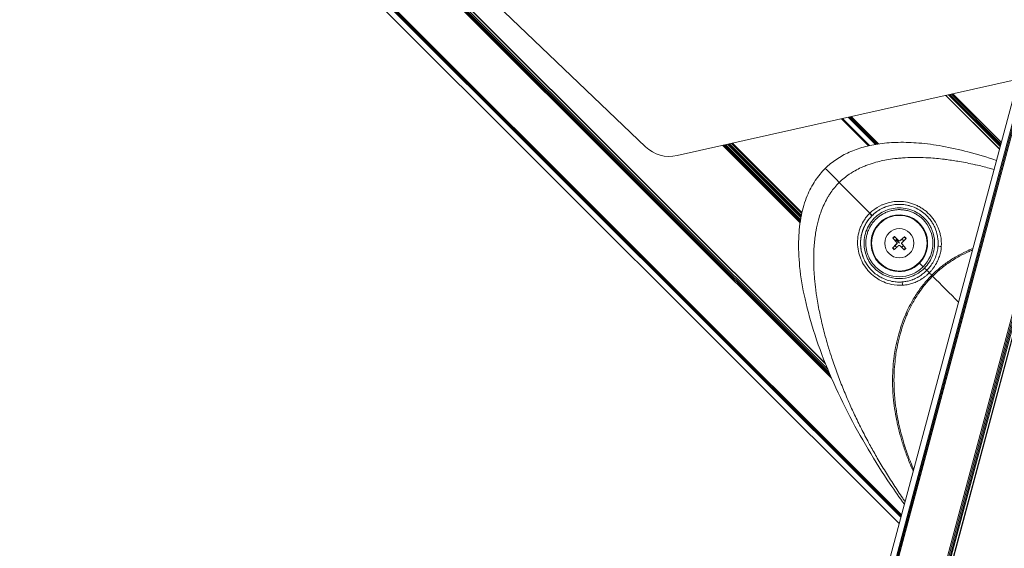
# Model space of a CAD drawing. Units: millimetres. Extents: x 4379 to 10891, y -214 to 5817.
# Drawn here: x 5011 to 5294, y 5147 to 5299 of the extents above; entities that cross this region are included whole.
import ezdxf

# ---------------------------------------------------------------- set-up
doc = ezdxf.new("R2010")
doc.units = ezdxf.units.MM
doc.styles.get("Standard").update_dxf_attribs({"font": 'arial.ttf'})
doc.dimstyles.new('ISO-25', dxfattribs={"dimtxt": 2.5, "dimasz": 2.5, "dimexe": 1.25, "dimexo": 0.625, "dimtad": 1, "dimtxsty": 'Standard', "dimcen": 2.5, "dimadec": 0, "dimazin": 0, "dimtfac": 1, "dimtmove": 0, "dimatfit": 3, "dimfxl": 1, "dimarcsym": 0})

# ---------------------------------------------------------------- blocks, each defined once
blk = doc.blocks.new('*D5')
at = {"color": 0, "lineweight": -2, "transparency": 16777216}
for p, q in [((4671.07, 5562.11), (4671.07, 5613.36)), ((7235.69, 5562.11), (7235.69, 5613.36)), ((4751.07, 5612.11), (7155.69, 5612.11))]:
    blk.add_line(p, q, dxfattribs=at)
at = {"color": 0, "transparency": 16777216}
for points in [[(4751.07, 5625.44), (4751.07, 5598.77), (4671.07, 5612.11)], [(7155.69, 5625.44), (7155.69, 5598.77), (7235.69, 5612.11)]]:
    blk.add_solid(points, dxfattribs=at)
at = {"layer": 'Defpoints', "color": 0, "transparency": 16777216}
for p in [(7235.69, 5612.11), (7235.69, 3351.22), (4671.07, 3179.22)]:
    blk.add_point(p, dxfattribs=at)
at = {"color": 0, "lineweight": 13, "transparency": 16777216, "insert": (5953.38, 5718.69), "char_height": 150, "attachment_point": 5}
blk.add_mtext('255', dxfattribs=at)
blk = doc.blocks.new('*D6')
at = {"color": 0, "lineweight": -2, "transparency": 16777216}
for p, q in [((4633.83, 5542.73), (4582.58, 5542.73)), ((4583.83, 5462.73), (4583.83, 3259.22)), ((4633.83, 3179.22), (4582.58, 3179.22))]:
    blk.add_line(p, q, dxfattribs=at)
at = {"color": 0, "transparency": 16777216}
for points in [[(4570.5, 5462.73), (4597.17, 5462.73), (4583.83, 5542.73)], [(4570.5, 3259.22), (4597.17, 3259.22), (4583.83, 3179.22)]]:
    blk.add_solid(points, dxfattribs=at)
at = {"layer": 'Defpoints', "color": 0, "transparency": 16777216}
for p in [(5370.3, 5542.73), (4583.83, 3179.22), (4896.07, 3179.22)]:
    blk.add_point(p, dxfattribs=at)
at = {"color": 0, "lineweight": 13, "transparency": 16777216, "insert": (4477.2, 4360.98), "char_height": 150, "attachment_point": 5, "rotation": 90}
blk.add_mtext('235', dxfattribs=at)

msp = doc.modelspace()

# ---------------------------------------------------------------- linework, layer by layer
at = {"lineweight": 13, "extrusion": (2.22045e-16, 1, -2.22045e-16)}
for p, q in [((5343.164, 5449.811), (5071.146, 4434.623)), ((5344.744, 5449.387), (5072.726, 4434.2)), ((5345.041, 5449.308), (5073.023, 4434.121)), ((5345.362, 5449.222), (5073.344, 4434.035)), ((5345.372, 5449.219), (5073.353, 4434.032)), ((5358.485, 5445.706), (5086.466, 4430.518)), ((5358.83, 5445.613), (5086.811, 4430.426)), ((5359.162, 5445.524), (5087.143, 4430.337)), ((5359.503, 5445.433), (5087.485, 4430.245)), ((5360.125, 5445.266), (5088.107, 4430.079)), ((5360.2, 5445.246), (5088.181, 4430.059)), ((5244.453, 5196.055), (5105.274, 5334.895)), ((5244.071, 5196.941), (5105.527, 5335.148)), ((5243.714, 5197.783), (5105.77, 5335.391)), ((5243.357, 5198.639), (5106.019, 5335.641)), ((5242.733, 5200.17), (5106.474, 5336.097)), ((5242.66, 5200.352), (5106.528, 5336.152)), ((5263.955, 5154.198), (5094.073, 5323.666)), ((5264.443, 5156.021), (5095.228, 5324.824)), ((5264.535, 5156.363), (5095.445, 5325.041)), ((5264.635, 5156.734), (5095.68, 5325.277)), ((5264.638, 5156.745), (5095.687, 5325.284)), ((5190.873, 5262.608), (5148.018, 5303.489)), ((5298.212, 5282.046), (5199.956, 5260.084)), ((5293.354, 5263.915), (5279.394, 5277.84)), ((5292.823, 5261.936), (5277.34, 5277.381)), ((5292.846, 5262.022), (5277.43, 5277.401)), ((5293.039, 5262.739), (5278.174, 5277.568)), ((5293.144, 5263.133), (5278.583, 5277.659)), ((5293.247, 5263.517), (5278.981, 5277.748)), ((5255.121, 5262.908), (5247.336, 5270.675)), ((5255.341, 5262.958), (5247.557, 5270.724)), ((5255.39, 5262.969), (5247.606, 5270.735)), ((5257.105, 5263.306), (5249.282, 5271.109)), ((5257.476, 5263.368), (5249.636, 5271.189)), ((5257.63, 5263.392), (5249.781, 5271.221)), ((5258.012, 5263.451), (5250.142, 5271.302)), ((5235.946, 5243.687), (5215.93, 5263.655)), ((5235.411, 5240.795), (5213.124, 5263.028)), ((5235.469, 5241.178), (5213.485, 5263.108)), ((5235.493, 5241.331), (5213.63, 5263.141)), ((5235.554, 5241.703), (5213.984, 5263.22)), ((5235.657, 5242.283), (5214.543, 5263.345)), ((5235.724, 5242.636), (5214.887, 5263.422)), ((5235.767, 5242.854), (5215.102, 5263.469)), ((5235.886, 5243.418), (5215.66, 5263.594)), ((5235.897, 5243.467), (5215.709, 5263.605)), ((5259.365, 5258.675), (5259.365, 5258.675)), ((5259.589, 5258.721), (5259.589, 5258.721)), ((5259.639, 5258.731), (5259.639, 5258.731)), ((5261.76, 5259.095), (5261.76, 5259.095)), ((5261.916, 5259.117), (5261.916, 5259.117)), ((5262.304, 5259.169), (5262.304, 5259.169)), ((5255.497, 5243.529), (5246.676, 5252.365)), ((5262.133, 5236.373), (5263.224, 5235.123)), ((5262.607, 5236.822), (5263.796, 5235.665)), ((5263.992, 5234.884), (5263.053, 5235.876)), ((5263.796, 5235.665), (5263.769, 5235.638)), ((5265.481, 5236.743), (5264.231, 5235.653)), ((5264.231, 5235.653), (5264.256, 5235.624)), ((5265.93, 5236.269), (5264.773, 5235.081)), ((5262.055, 5233.499), (5263.212, 5234.688)), ((5263.212, 5234.688), (5263.239, 5234.661)), ((5263.754, 5234.115), (5263.729, 5234.144)), ((5264.189, 5234.104), (5264.215, 5234.131)), ((5265.377, 5232.947), (5264.189, 5234.104)), ((5264.761, 5234.645), (5264.732, 5234.62)), ((5264.773, 5235.081), (5264.746, 5235.107)), ((5265.852, 5233.396), (5264.761, 5234.645)), ((5284.847, 5233.255), (5284.847, 5233.255)), ((5285.037, 5233.335), (5285.037, 5233.335)), ((5285.079, 5233.352), (5285.079, 5233.352)), ((5262.686, 5226.992), (5262.66, 5226.835)), ((5270.83, 5228.063), (5269.769, 5229.122)), ((5270.869, 5228.024), (5270.83, 5228.063)), ((5271.913, 5227.085), (5271.241, 5227.747)), ((5271.912, 5227.086), (5271.908, 5227.083)), ((5272.616, 5226.382), (5272.62, 5226.386)), ((5273.321, 5225.675), (5272.616, 5226.382)), ((5273.322, 5225.676), (5273.321, 5225.675)), ((5273.588, 5225.407), (5273.589, 5225.407)), ((5265.168, 5212.843), (5265.168, 5212.843)), ((5265.286, 5213.146), (5265.286, 5213.146)), ((5265.36, 5213.334), (5265.36, 5213.334)), ((5265.574, 5213.862), (5265.574, 5213.862)), ((5264.865, 5212.03), (5264.865, 5212.03)), ((5264.981, 5212.347), (5264.981, 5212.347))]:
    msp.add_line(p, q, dxfattribs=at)
at = {"lineweight": 13}
msp.add_circle((5263.992, 5234.884), 8, dxfattribs=at)
at = {"lineweight": 13, "extrusion": (-4.93038e-32, -2.22045e-16, -1)}
msp.add_circle((-5263.992, 5234.884), 4.2, dxfattribs=at)
for centre, radius, start, end in [((-5197.775, 5269.843), 10, 257.40025, 313.65025), ((-5263.992, 5234.884), 8.159, 279.40155, 224.9301), ((-5263.992, 5234.884), 2.264, 38.17194, 54.94929), ((-5263.992, 5234.884), 1.366, 32.31645, 46.56062), ((-5263.992, 5234.884), 1.366, 46.56062, 60.80478), ((-5263.992, 5234.884), 1.366, 122.31645, 150.80478), ((-5263.992, 5234.884), 2.264, 128.17194, 144.94929), ((-5263.992, 5234.884), 2.264, 308.17194, 324.94929), ((-5263.992, 5234.884), 1.366, 302.31645, 330.80478), ((-5263.992, 5234.884), 1.366, 212.31645, 240.80478), ((-5263.992, 5234.884), 2.264, 218.17194, 234.94929), ((-5263.992, 5234.884), 8.159, 224.9301, 279.40155)]:
    msp.add_arc(centre, radius, start, end, dxfattribs=at)
at = {"lineweight": 13}
for centre, radius, start, end in [((5263.992, 5234.884), 9.658, 315.06983, 45.0699), ((5263.992, 5234.884), 8, 260.59845, 45.07125), ((5263.992, 5234.884), 2.382, 125.55707, 141.32169), ((5264.02, 5235.895), 0.321, 225.77118, 311.10759), ((5263.992, 5234.884), 2.382, 35.55707, 51.32169), ((5263.992, 5234.884), 2.382, 215.55707, 231.32169), ((5262.982, 5234.912), 0.321, 315.77118, 41.10759), ((5263.965, 5233.873), 0.321, 45.77118, 131.10759), ((5265.003, 5234.857), 0.321, 135.77118, 221.10759), ((5263.992, 5234.884), 2.382, 305.55707, 321.32169), ((5263.992, 5234.884), 9.658, 225.06972, 315.07001), ((5263.992, 5234.884), 8, 225.0699, 260.59845)]:
    msp.add_arc(centre, radius, start, end, dxfattribs=at)
for centre, major_axis, ratio, start_param, end_param in [((5246.885, 5252.134), (-4.213, 4.272), 0.0022145, -1.518904, 0.0000005), ((5259.476, 5239.336), (5.786, 5.875), 0.7006381, 1.547125, 1.5568764), ((5255.404, 5243.509), (0.706, -0.709), 0.0007893, -1.518919, -0.0205118), ((5255.462, 5243.567), (0.701, -0.713), 0.0018719, -1.5189019, -0.0197914), ((5276.137, 5234.065), (-0.998, 0.067), 0.1322948, -0.0006127, 1.5282079), ((5272.58, 5226.42), (-0.712, 0.702), 0.0020225, 0.3398042, 1.6226608), ((5272.585, 5226.424), (-0.712, 0.702), 0.0021391, 0.3398105, 1.6226593), ((5273.392, 5225.599), (-1.411, 1.417), 0.0015311, -1.7086379, -1.5189161), ((5278.801, 5220.178), (-37.963, 38.025), 0.0001059, -1.6296112, -1.4329525)]:
    msp.add_ellipse(centre, major_axis=major_axis, ratio=ratio, start_param=start_param, end_param=end_param, dxfattribs=at)
at = {"lineweight": 13, "extrusion": (-4.93038e-32, -2.22045e-16, -1)}
for centre, major_axis, ratio, start_param, end_param in [((5273.393, 5225.6), (1.411, -1.417), 0.0015383, -1.6226766, -1.4329548), ((5264.78, 5222.738), (-0.065, 0.998), 0.1321488, 0.0357896, 1.527703)]:
    msp.add_ellipse(centre, major_axis=major_axis, ratio=ratio, start_param=start_param, end_param=end_param, dxfattribs=at)
at = {"lineweight": 13}
for points, knots in [([(5242.672, 5256.406), (5243.646, 5257.366), (5244.716, 5258.238), (5247.019, 5259.798), (5248.266, 5260.483), (5250.896, 5261.666), (5252.291, 5262.158), (5255.245, 5262.976), (5256.816, 5263.288), (5260.146, 5263.746), (5261.915, 5263.871), (5265.664, 5263.944), (5267.65, 5263.867), (5271.865, 5263.514), (5274.096, 5263.211), (5278.815, 5262.378), (5281.301, 5261.822), (5286.524, 5260.456), (5289.257, 5259.622), (5291.957, 5258.702)], [0, 0, 0, 0, 4.1053534, 4.1053534, 8.3493535, 8.3493535, 12.7795356, 12.7795356, 17.5998534, 17.5998534, 22.9679707, 22.9679707, 29.0188767, 29.0188767, 35.9076677, 35.9076677, 43.7377136, 43.7377136, 52.5423353, 52.5423353, 52.5423353, 52.5423353]), ([(5246.676, 5252.365), (5247.566, 5253.243), (5248.542, 5254.039), (5249.802, 5254.892), (5250.028, 5255.038), (5250.579, 5255.382), (5250.904, 5255.574), (5251.808, 5256.076), (5252.39, 5256.368), (5253.44, 5256.845), (5253.903, 5257.039), (5255.147, 5257.521), (5255.934, 5257.785), (5257.411, 5258.219), (5258.1, 5258.395), (5259.445, 5258.698), (5260.099, 5258.826), (5261.617, 5259.084), (5262.482, 5259.201), (5263.869, 5259.347), (5264.392, 5259.394), (5265.92, 5259.504), (5266.924, 5259.545), (5268.336, 5259.564), (5268.746, 5259.565), (5270.268, 5259.554), (5271.373, 5259.514), (5273.977, 5259.356), (5275.469, 5259.215), (5277.171, 5259.007), (5277.39, 5258.979), (5278.864, 5258.787), (5280.111, 5258.594), (5282.798, 5258.122), (5284.236, 5257.834), (5285.765, 5257.495), (5285.865, 5257.473), (5287.283, 5257.154), (5288.594, 5256.833), (5290.353, 5256.368), (5290.809, 5256.245), (5291.265, 5256.119)], [-13.396821, -13.396821, -13.396821, -13.396821, -13.0615021, -13.0615021, -12.9892403, -12.9892403, -12.8873633, -12.8873633, -12.7093585, -12.7093585, -12.5714282, -12.5714282, -12.3424501, -12.3424501, -12.1440518, -12.1440518, -11.9555497, -11.9555497, -11.7063939, -11.7063939, -11.5556979, -11.5556979, -11.26562, -11.26562, -11.1462904, -11.1462904, -10.8230579, -10.8230579, -10.3788209, -10.3788209, -10.313106, -10.313106, -9.9363207, -9.9363207, -9.4966712, -9.4966712, -9.4659305, -9.4659305, -9.0597463, -9.0597463, -8.917072, -8.917072, -8.917072, -8.917072]), ([(5265.446, 5159.761), (5264.047, 5161.686), (5262.683, 5163.631), (5259.13, 5168.883), (5257.003, 5172.226), (5252.889, 5179.136), (5250.908, 5182.71), (5247.19, 5189.982), (5245.449, 5193.685), (5242.326, 5201.06), (5240.928, 5204.732), (5238.581, 5211.872), (5237.601, 5215.336), (5236.136, 5221.917), (5235.601, 5225.032), (5235.011, 5230.841), (5234.893, 5233.537), (5235.088, 5238.487), (5235.334, 5240.754), (5236.18, 5244.859), (5236.724, 5246.722), (5238.087, 5250.041), (5238.864, 5251.529), (5240.628, 5254.167), (5241.597, 5255.345), (5242.672, 5256.406)], [35.9317289, 35.9317289, 35.9317289, 35.9317289, 43.1782112, 43.1782112, 55.3263992, 55.3263992, 67.9117179, 67.9117179, 80.532472, 80.532472, 92.6515835, 92.6515835, 103.7262531, 103.7262531, 113.3996837, 113.3996837, 121.5987899, 121.5987899, 128.4673487, 128.4673487, 134.2704708, 134.2704708, 139.2648557, 139.2648557, 143.7949926, 143.7949926, 143.7949926, 143.7949926]), ([(5265.65, 5160.525), (5265.417, 5160.859), (5265.185, 5161.194), (5264.089, 5162.788), (5263.24, 5164.055), (5261.578, 5166.606), (5260.765, 5167.89), (5259.174, 5170.473), (5258.396, 5171.773), (5257.554, 5173.224), (5257.472, 5173.366), (5256.72, 5174.671), (5256.064, 5175.841), (5254.703, 5178.338), (5254.002, 5179.667), (5252.638, 5182.344), (5251.973, 5183.693), (5250.749, 5186.272), (5250.184, 5187.502), (5249.576, 5188.875), (5249.516, 5189.012), (5248.851, 5190.523), (5248.267, 5191.908), (5247.137, 5194.702), (5246.592, 5196.112), (5245.543, 5198.959), (5245.04, 5200.396), (5244.242, 5202.81), (5243.933, 5203.781), (5243.486, 5205.246), (5243.34, 5205.736), (5242.764, 5207.71), (5242.359, 5209.203), (5241.793, 5211.478), (5241.609, 5212.253), (5241.265, 5213.776), (5241.105, 5214.524), (5240.641, 5216.817), (5240.364, 5218.376), (5240.057, 5220.444), (5239.988, 5220.943), (5239.781, 5222.527), (5239.662, 5223.617), (5239.427, 5226.312), (5239.342, 5227.926), (5239.322, 5229.68), (5239.321, 5229.809), (5239.313, 5231.436), (5239.362, 5232.94), (5239.588, 5235.73), (5239.745, 5237.009), (5240.028, 5238.642), (5240.095, 5238.998), (5240.368, 5240.343), (5240.61, 5241.329), (5241.082, 5242.912), (5241.282, 5243.515), (5241.745, 5244.766), (5242.012, 5245.413), (5242.582, 5246.643), (5242.881, 5247.229), (5243.346, 5248.049), (5243.491, 5248.294), (5243.829, 5248.841), (5244.024, 5249.141), (5244.585, 5249.955), (5244.967, 5250.46), (5245.777, 5251.432), (5246.206, 5251.899), (5246.662, 5252.351), (5246.669, 5252.358), (5246.676, 5252.365)], [-9.8441874, -9.8441874, -9.8441874, -9.8441874, -9.721011, -9.721011, -9.2594655, -9.2594655, -8.7978605, -8.7978605, -8.3364614, -8.3364614, -8.2862219, -8.2862219, -7.8766067, -7.8766067, -7.4181279, -7.4181279, -6.9592993, -6.9592993, -6.5465437, -6.5465437, -6.50104, -6.50104, -6.0427684, -6.0427684, -5.581934, -5.581934, -5.1181371, -5.1181371, -4.8080689, -4.8080689, -4.652657, -4.652657, -4.1834081, -4.1834081, -3.9425109, -3.9425109, -3.7127408, -3.7127408, -3.2401574, -3.2401574, -3.0904395, -3.0904395, -2.7655279, -2.7655279, -2.2901981, -2.2901981, -2.2522485, -2.2522485, -1.815115, -1.815115, -1.4487457, -1.4487457, -1.3466259, -1.3466259, -1.0620132, -1.0620132, -0.8856594, -0.8856594, -0.6939998, -0.6939998, -0.5150938, -0.5150938, -0.4378263, -0.4378263, -0.3415489, -0.3415489, -0.1721362, -0.1721362, -0.0025604, -0.0025604, 0, 0, 0, 0]), ([(5276.086, 5233.936), (5276.148, 5234.985), (5276.072, 5236.046), (5275.779, 5237.474), (5275.679, 5237.863), (5275.446, 5238.612), (5275.315, 5238.972), (5274.867, 5240.05), (5274.494, 5240.749), (5273.834, 5241.74), (5273.598, 5242.059), (5273.097, 5242.675), (5272.831, 5242.971), (5272.273, 5243.536), (5271.98, 5243.805), (5271.368, 5244.316), (5271.049, 5244.556), (5270.389, 5245.005), (5270.048, 5245.214), (5269.667, 5245.423), (5269.636, 5245.44), (5269.283, 5245.63), (5268.956, 5245.787), (5267.893, 5246.241), (5267.131, 5246.486), (5265.569, 5246.818), (5264.773, 5246.905), (5263.794, 5246.918), (5263.604, 5246.916), (5262.814, 5246.889), (5262.213, 5246.825), (5260.842, 5246.568), (5260.078, 5246.344), (5259.216, 5245.997), (5259.083, 5245.94), (5258.009, 5245.461), (5257.115, 5244.911), (5256.03, 5244.028), (5255.757, 5243.784), (5255.497, 5243.529)], [-2.9321852, -2.9321852, -2.9321852, -2.9321852, -2.610888, -2.610888, -2.4895676, -2.4895676, -2.3738006, -2.3738006, -2.1363938, -2.1363938, -2.0180476, -2.0180476, -1.8992692, -1.8992692, -1.7800324, -1.7800324, -1.6614647, -1.6614647, -1.5428823, -1.5428823, -1.5321112, -1.5321112, -1.4236698, -1.4236698, -1.1852386, -1.1852386, -0.9466186, -0.9466186, -0.888944, -0.888944, -0.707461, -0.707461, -0.4685273, -0.4685273, -0.4242874, -0.4242874, -0.1110969, -0.1110969, 0, 0, 0, 0]), ([(5275.136, 5234.132), (5275.154, 5234.394), (5275.163, 5234.656), (5275.162, 5234.918), (5275.161, 5235.164), (5275.152, 5235.409), (5275.136, 5235.654), (5275.123, 5235.835), (5275.106, 5236.015), (5275.085, 5236.195), (5275.052, 5236.476), (5275.008, 5236.756), (5274.953, 5237.034), (5274.808, 5237.771), (5274.589, 5238.493), (5274.301, 5239.185), (5274.217, 5239.388), (5274.126, 5239.589), (5274.03, 5239.786), (5273.971, 5239.907), (5273.909, 5240.028), (5273.846, 5240.147), (5273.811, 5240.211), (5273.776, 5240.276), (5273.74, 5240.34), (5273.676, 5240.454), (5273.61, 5240.567), (5273.543, 5240.679), (5273.502, 5240.746), (5273.46, 5240.813), (5273.418, 5240.879), (5273.368, 5240.958), (5273.317, 5241.036), (5273.266, 5241.113), (5273.134, 5241.309), (5272.997, 5241.5), (5272.854, 5241.687), (5272.419, 5242.254), (5271.932, 5242.777), (5271.396, 5243.251), (5270.928, 5243.666), (5270.422, 5244.042), (5269.889, 5244.373), (5269.18, 5244.814), (5268.423, 5245.174), (5267.634, 5245.446), (5267.37, 5245.537), (5267.103, 5245.618), (5266.832, 5245.689), (5266.606, 5245.748), (5266.378, 5245.801), (5266.148, 5245.846), (5265.866, 5245.901), (5265.583, 5245.946), (5265.298, 5245.979), (5265.263, 5245.983), (5265.227, 5245.987), (5265.192, 5245.991), (5264.823, 5246.031), (5264.453, 5246.052), (5264.082, 5246.055), (5264.044, 5246.055), (5264.006, 5246.055), (5263.967, 5246.055), (5263.543, 5246.054), (5263.119, 5246.029), (5262.698, 5245.98), (5262.419, 5245.947), (5262.141, 5245.904), (5261.866, 5245.851), (5261.84, 5245.846), (5261.814, 5245.841), (5261.788, 5245.835), (5261.523, 5245.782), (5261.26, 5245.719), (5261, 5245.647), (5260.756, 5245.579), (5260.514, 5245.503), (5260.276, 5245.419), (5260.08, 5245.349), (5259.885, 5245.275), (5259.693, 5245.195), (5259.373, 5245.061), (5259.058, 5244.912), (5258.751, 5244.749), (5258.505, 5244.619), (5258.264, 5244.479), (5258.028, 5244.33), (5257.851, 5244.218), (5257.676, 5244.101), (5257.506, 5243.979), (5256.994, 5243.614), (5256.513, 5243.206), (5256.074, 5242.765)], [-2.4544778, -2.4544778, -2.4544778, -2.4544778, -2.383281, -2.383281, -2.383281, -2.3165513, -2.3165513, -2.3165513, -2.2673746, -2.2673746, -2.2673746, -2.1905857, -2.1905857, -2.1905857, -1.9870962, -1.9870962, -1.9870962, -1.9272684, -1.9272684, -1.9272684, -1.8905016, -1.8905016, -1.8905016, -1.8705841, -1.8705841, -1.8705841, -1.8351872, -1.8351872, -1.8351872, -1.8138997, -1.8138997, -1.8138997, -1.7887307, -1.7887307, -1.7887307, -1.7247157, -1.7247157, -1.7247157, -1.5304779, -1.5304779, -1.5304779, -1.3604248, -1.3604248, -1.3604248, -1.1336873, -1.1336873, -1.1336873, -1.0578819, -1.0578819, -1.0578819, -0.9944069, -0.9944069, -0.9944069, -0.916586, -0.916586, -0.916586, -0.9069498, -0.9069498, -0.9069498, -0.8061798, -0.8061798, -0.8061798, -0.7957724, -0.7957724, -0.7957724, -0.6802124, -0.6802124, -0.6802124, -0.6035568, -0.6035568, -0.6035568, -0.5963328, -0.5963328, -0.5963328, -0.5225633, -0.5225633, -0.5225633, -0.4534749, -0.4534749, -0.4534749, -0.396803, -0.396803, -0.396803, -0.3023229, -0.3023229, -0.3023229, -0.2267375, -0.2267375, -0.2267375, -0.1699787, -0.1699787, -0.1699787, 0, 0, 0, 0]), ([(5256.43, 5243.107), (5256.59, 5243.255), (5256.755, 5243.398), (5257.672, 5244.146), (5258.504, 5244.662), (5259.502, 5245.114), (5259.626, 5245.168), (5260.427, 5245.497), (5261.136, 5245.711), (5262.405, 5245.958), (5262.962, 5246.023), (5263.694, 5246.053), (5263.87, 5246.057), (5264.778, 5246.052), (5265.514, 5245.978), (5266.69, 5245.737), (5267.141, 5245.614), (5267.581, 5245.464)], [0.039989, 0.039989, 0.039989, 0.039989, 0.1110969, 0.1110969, 0.4242874, 0.4242874, 0.4685273, 0.4685273, 0.707461, 0.707461, 0.888944, 0.888944, 0.9466186, 0.9466186, 1.1852386, 1.1852386, 1.3365776, 1.3365776, 1.3365776, 1.3365776]), ([(5256.783, 5242.06), (5257.316, 5242.596), (5258.519, 5243.559), (5260.582, 5244.556), (5262.803, 5245.071), (5265.092, 5245.083), (5267.339, 5244.581), (5269.232, 5243.68), (5271.075, 5242.308), (5272.186, 5241.003), (5272.872, 5239.853), (5273.575, 5238.512), (5274.176, 5236.467), (5274.189, 5233.796), (5273.526, 5230.798), (5272.301, 5228.824), (5271.241, 5227.747)], [0, 0, 0, 0, 0.2267375, 0.4534749, 0.6802124, 0.9069498, 1.1336873, 1.3604248, 1.5304779, 1.8138997, 1.8705841, 1.9272684, 2.2673746, 2.4941121, 2.7208495, 3.1743245, 3.1743245, 3.1743245, 3.1743245]), ([(5270.814, 5241.722), (5270.694, 5241.842), (5270.569, 5241.96), (5270.439, 5242.076), (5270.311, 5242.191), (5270.178, 5242.304), (5270.04, 5242.415), (5269.904, 5242.524), (5269.763, 5242.631), (5269.618, 5242.736), (5269.471, 5242.84), (5269.321, 5242.942), (5269.167, 5243.04), (5269.015, 5243.136), (5268.859, 5243.229), (5268.7, 5243.318), (5268.537, 5243.409), (5268.37, 5243.496), (5268.199, 5243.578), (5268.029, 5243.661), (5267.855, 5243.739), (5267.678, 5243.812), (5267.507, 5243.882), (5267.333, 5243.948), (5267.157, 5244.01), (5266.981, 5244.071), (5266.802, 5244.127), (5266.622, 5244.178), (5266.441, 5244.229), (5266.259, 5244.275), (5266.074, 5244.316), (5265.891, 5244.356), (5265.705, 5244.391), (5265.518, 5244.421), (5265.331, 5244.451), (5265.144, 5244.476), (5264.955, 5244.495), (5264.766, 5244.513), (5264.577, 5244.527), (5264.387, 5244.535), (5264.252, 5244.54), (5264.116, 5244.543), (5263.981, 5244.543), (5263.791, 5244.542), (5263.601, 5244.536), (5263.411, 5244.525), (5263.222, 5244.514), (5263.033, 5244.497), (5262.845, 5244.474), (5262.657, 5244.452), (5262.47, 5244.424), (5262.284, 5244.39), (5262.098, 5244.357), (5261.913, 5244.318), (5261.73, 5244.274), (5261.547, 5244.23), (5261.366, 5244.18), (5261.187, 5244.126), (5261.008, 5244.072), (5260.83, 5244.012), (5260.656, 5243.948), (5260.531, 5243.902), (5260.408, 5243.853), (5260.286, 5243.803), (5260.114, 5243.731), (5259.945, 5243.655), (5259.78, 5243.575), (5259.614, 5243.495), (5259.452, 5243.41), (5259.293, 5243.322), (5259.133, 5243.233), (5258.977, 5243.14), (5258.825, 5243.044), (5258.755, 5242.999), (5258.686, 5242.954), (5258.617, 5242.908), (5258.467, 5242.808), (5258.321, 5242.704), (5258.18, 5242.597), (5258.038, 5242.49), (5257.9, 5242.38), (5257.767, 5242.268), (5257.632, 5242.154), (5257.502, 5242.039), (5257.377, 5241.921), (5257.301, 5241.85), (5257.227, 5241.778), (5257.155, 5241.705)], [-30.3416834, -30.3416834, -30.3416834, -30.3416834, -29.776296, -29.776296, -29.776296, -29.2145177, -29.2145177, -29.2145177, -28.6558767, -28.6558767, -28.6558767, -28.0941159, -28.0941159, -28.0941159, -27.5413937, -27.5413937, -27.5413937, -26.9751135, -26.9751135, -26.9751135, -26.4088334, -26.4088334, -26.4088334, -25.8625007, -25.8625007, -25.8625007, -25.3172186, -25.3172186, -25.3172186, -24.7727907, -24.7727907, -24.7727907, -24.2291836, -24.2291836, -24.2291836, -23.6860077, -23.6860077, -23.6860077, -23.143107, -23.143107, -23.143107, -22.7560103, -22.7560103, -22.7560103, -22.2134069, -22.2134069, -22.2134069, -21.6706945, -21.6706945, -21.6706945, -21.1277166, -21.1277166, -21.1277166, -20.5838714, -20.5838714, -20.5838714, -20.0395025, -20.0395025, -20.0395025, -19.4938502, -19.4938502, -19.4938502, -19.1032945, -19.1032945, -19.1032945, -18.5541683, -18.5541683, -18.5541683, -18.003809, -18.003809, -18.003809, -17.4510762, -17.4510762, -17.4510762, -17.1953724, -17.1953724, -17.1953724, -16.6376203, -16.6376203, -16.6376203, -16.0773487, -16.0773487, -16.0773487, -15.5123836, -15.5123836, -15.5123836, -15.1708417, -15.1708417, -15.1708417, -15.1708417]), ([(5255.44, 5243.472), (5255.163, 5243.196), (5254.899, 5242.906), (5254.402, 5242.3), (5254.168, 5241.985), (5253.567, 5241.084), (5253.236, 5240.477), (5252.922, 5239.759), (5252.886, 5239.674), (5252.554, 5238.863), (5252.327, 5238.106), (5252.029, 5236.574), (5251.956, 5235.787), (5251.96, 5234.996), (5251.96, 5234.994), (5251.964, 5234.199), (5252.044, 5233.409), (5252.358, 5231.863), (5252.594, 5231.098), (5253.208, 5229.624), (5253.586, 5228.919), (5254.158, 5228.063), (5254.293, 5227.872), (5254.533, 5227.553), (5254.635, 5227.423), (5254.992, 5226.986), (5255.26, 5226.689), (5256.108, 5225.836), (5256.723, 5225.325), (5257.893, 5224.533), (5258.432, 5224.224), (5259.153, 5223.881), (5259.316, 5223.807), (5260.221, 5223.424), (5260.984, 5223.185), (5262.795, 5222.809), (5263.861, 5222.729), (5264.909, 5222.789)], [-2.9433416, -2.9433416, -2.9433416, -2.9433416, -2.8241135, -2.8241135, -2.7052644, -2.7052644, -2.4950597, -2.4950597, -2.4670576, -2.4670576, -2.2290816, -2.2290816, -1.9922578, -1.9922578, -1.9914757, -1.9914757, -1.753535, -1.753535, -1.5160521, -1.5160521, -1.2777825, -1.2777825, -1.2079809, -1.2079809, -1.1588069, -1.1588069, -1.0400348, -1.0400348, -0.8010389, -0.8010389, -0.6155924, -0.6155924, -0.5618219, -0.5618219, -0.3205578, -0.3205578, 0, 0, 0, 0]), ([(5256.074, 5242.765), (5255.487, 5242.175), (5254.432, 5240.845), (5252.984, 5237.808), (5252.561, 5234), (5253.456, 5230.922), (5254.227, 5229.444), (5255.3, 5227.636), (5256.972, 5225.982), (5259.923, 5224.367), (5261.961, 5223.795), (5263.857, 5223.697), (5264.495, 5223.72), (5264.715, 5223.735)], [-3.1833222, -3.1833222, -3.1833222, -3.1833222, -2.9559421, -2.7285619, -2.2738016, -1.9327314, -1.8758863, -1.8190413, -1.364281, -1.2505909, -0.9095206, -0.7958306, -0.7360739, -0.7360739, -0.7360739, -0.7360739]), ([(5253.54, 5230.94), (5253.504, 5231.035), (5253.469, 5231.131), (5253.436, 5231.227), (5253.304, 5231.607), (5253.192, 5231.994), (5253.102, 5232.383), (5253.074, 5232.503), (5253.049, 5232.624), (5253.025, 5232.744), (5252.964, 5233.06), (5252.916, 5233.379), (5252.882, 5233.7), (5252.84, 5234.105), (5252.819, 5234.513), (5252.821, 5234.922), (5252.821, 5235.136), (5252.828, 5235.351), (5252.841, 5235.565), (5252.854, 5235.774), (5252.872, 5235.983), (5252.896, 5236.191), (5252.92, 5236.395), (5252.95, 5236.599), (5252.985, 5236.8), (5253.002, 5236.899), (5253.02, 5236.998), (5253.04, 5237.096), (5253.084, 5237.313), (5253.135, 5237.529), (5253.192, 5237.744), (5253.31, 5238.186), (5253.455, 5238.623), (5253.626, 5239.048), (5253.644, 5239.094), (5253.663, 5239.139), (5253.682, 5239.185), (5253.715, 5239.264), (5253.749, 5239.343), (5253.783, 5239.421), (5253.869, 5239.614), (5253.96, 5239.804), (5254.056, 5239.991), (5254.155, 5240.184), (5254.26, 5240.373), (5254.37, 5240.56), (5254.48, 5240.747), (5254.596, 5240.93), (5254.717, 5241.111), (5254.836, 5241.288), (5254.96, 5241.462), (5255.089, 5241.632), (5255.18, 5241.753), (5255.275, 5241.872), (5255.371, 5241.99), (5255.489, 5242.132), (5255.61, 5242.272), (5255.734, 5242.408)], [1.5500153, 1.5500153, 1.5500153, 1.5500153, 1.582913, 1.582913, 1.582913, 1.7133174, 1.7133174, 1.7133174, 1.7535437, 1.7535437, 1.7535437, 1.858894, 1.858894, 1.858894, 1.9914757, 1.9914757, 1.9914757, 2.0610607, 2.0610607, 2.0610607, 2.1291872, 2.1291872, 2.1291872, 2.1961882, 2.1961882, 2.1961882, 2.2290602, 2.2290602, 2.2290602, 2.3017464, 2.3017464, 2.3017464, 2.4511066, 2.4511066, 2.4511066, 2.4670576, 2.4670576, 2.4670576, 2.4950597, 2.4950597, 2.4950597, 2.5637724, 2.5637724, 2.5637724, 2.6345153, 2.6345153, 2.6345153, 2.7052581, 2.7052581, 2.7052581, 2.7746811, 2.7746811, 2.7746811, 2.8241135, 2.8241135, 2.8241135, 2.8842042, 2.8842042, 2.8842042, 2.8842042]), ([(5271.241, 5227.747), (5270.709, 5227.207), (5269.51, 5226.235), (5267.1, 5225.057), (5264.812, 5224.65), (5262.143, 5224.787), (5260.288, 5225.309), (5257.601, 5226.779), (5256.078, 5228.285), (5255.101, 5229.931), (5254.399, 5231.276), (5253.585, 5234.08), (5253.97, 5237.546), (5255.288, 5240.312), (5256.248, 5241.523), (5256.783, 5242.06)], [0, 0, 0, 0, 0.2273802, 0.4547603, 0.7958306, 0.9095206, 1.2505909, 1.364281, 1.8190413, 1.8758863, 1.9327314, 2.2738016, 2.7285619, 2.9559421, 3.1833222, 3.1833222, 3.1833222, 3.1833222]), ([(5257.155, 5241.705), (5257.036, 5241.586), (5256.918, 5241.461), (5256.688, 5241.205), (5256.575, 5241.073), (5256.356, 5240.8), (5256.25, 5240.66), (5256.081, 5240.425), (5256.018, 5240.333), (5255.856, 5240.09), (5255.759, 5239.936), (5255.574, 5239.621), (5255.485, 5239.461), (5255.317, 5239.132), (5255.237, 5238.965), (5255.128, 5238.72), (5255.096, 5238.645), (5254.994, 5238.398), (5254.928, 5238.224), (5254.806, 5237.872), (5254.75, 5237.693), (5254.647, 5237.332), (5254.601, 5237.15), (5254.52, 5236.781), (5254.485, 5236.596), (5254.425, 5236.222), (5254.401, 5236.034), (5254.363, 5235.656), (5254.35, 5235.466), (5254.336, 5235.142), (5254.334, 5235.007), (5254.334, 5234.682), (5254.34, 5234.492), (5254.363, 5234.114), (5254.38, 5233.925), (5254.425, 5233.548), (5254.453, 5233.361), (5254.52, 5232.989), (5254.559, 5232.804), (5254.647, 5232.438), (5254.696, 5232.257), (5254.805, 5231.898), (5254.865, 5231.721), (5254.975, 5231.422), (5255.023, 5231.299), (5255.145, 5231.005), (5255.221, 5230.836), (5255.382, 5230.504), (5255.467, 5230.341), (5255.645, 5230.022), (5255.738, 5229.866), (5255.933, 5229.557), (5256.036, 5229.405), (5256.247, 5229.111), (5256.354, 5228.97), (5256.578, 5228.692), (5256.693, 5228.556), (5256.929, 5228.294), (5257.049, 5228.168), (5257.171, 5228.046)], [-15.1708417, -15.1708417, -15.1708417, -15.1708417, -14.6084825, -14.6084825, -14.049282, -14.049282, -13.494098, -13.494098, -13.1463124, -13.1463124, -12.5892305, -12.5892305, -12.0338056, -12.0338056, -11.4803047, -11.4803047, -11.2383937, -11.2383937, -10.6918956, -10.6918956, -10.1463808, -10.1463808, -9.601652, -9.601652, -9.0576385, -9.0576385, -8.513997, -8.513997, -7.970538, -7.970538, -7.5856871, -7.5856871, -7.0430198, -7.0430198, -6.5001752, -6.5001752, -5.9569971, -5.9569971, -5.4128505, -5.4128505, -4.8681245, -4.8681245, -4.3220319, -4.3220319, -3.9328744, -3.9328744, -3.3826944, -3.3826944, -2.8308453, -2.8308453, -2.2770395, -2.2770395, -1.7077796, -1.7077796, -1.1476105, -1.1476105, -0.5738053, -0.5738053, 0, 0, 0, 0]), ([(5262.133, 5236.373), (5262.144, 5236.36), (5262.157, 5236.345), (5262.177, 5236.322), (5262.188, 5236.31), (5262.202, 5236.294), (5262.208, 5236.288), (5262.213, 5236.283)], [0.045199036, 0.045199036, 0.045199036, 0.045199036, 0.050191427, 0.050191427, 0.055138269, 0.055138269, 0.059107273, 0.059107273, 0.059107273, 0.059107273]), ([(5262.692, 5236.737), (5262.688, 5236.742), (5262.682, 5236.748), (5262.667, 5236.763), (5262.655, 5236.775), (5262.633, 5236.796), (5262.619, 5236.81), (5262.607, 5236.822)], [0.019718957, 0.019718957, 0.019718957, 0.019718957, 0.023687961, 0.023687961, 0.028634804, 0.028634804, 0.033627194, 0.033627194, 0.033627194, 0.033627194]), ([(5264.256, 5235.624), (5264.24, 5235.61), (5264.224, 5235.598), (5264.18, 5235.571), (5264.148, 5235.556), (5264.08, 5235.538), (5264.044, 5235.534), (5263.976, 5235.536), (5263.94, 5235.542), (5263.874, 5235.564), (5263.843, 5235.58), (5263.8, 5235.609), (5263.784, 5235.623), (5263.769, 5235.638)], [-0.070847161, -0.070847161, -0.070847161, -0.070847161, -0.064309088, -0.064309088, -0.054188263, -0.054188263, -0.044067438, -0.044067438, -0.033946613, -0.033946613, -0.023825788, -0.023825788, -0.017287716, -0.017287716, -0.017287716, -0.017287716]), ([(5265.481, 5236.743), (5265.468, 5236.733), (5265.453, 5236.72), (5265.431, 5236.699), (5265.418, 5236.688), (5265.403, 5236.674), (5265.396, 5236.668), (5265.391, 5236.664)], [0.045199036, 0.045199036, 0.045199036, 0.045199036, 0.050191427, 0.050191427, 0.055138269, 0.055138269, 0.059107273, 0.059107273, 0.059107273, 0.059107273]), ([(5265.845, 5236.184), (5265.85, 5236.189), (5265.856, 5236.195), (5265.871, 5236.21), (5265.883, 5236.221), (5265.905, 5236.243), (5265.918, 5236.257), (5265.93, 5236.269)], [0.019718957, 0.019718957, 0.019718957, 0.019718957, 0.023687961, 0.023687961, 0.028634804, 0.028634804, 0.033627194, 0.033627194, 0.033627194, 0.033627194]), ([(5262.139, 5233.584), (5262.135, 5233.58), (5262.128, 5233.573), (5262.113, 5233.559), (5262.102, 5233.547), (5262.08, 5233.525), (5262.066, 5233.511), (5262.055, 5233.499)], [0.019718957, 0.019718957, 0.019718957, 0.019718957, 0.023687961, 0.023687961, 0.028634804, 0.028634804, 0.033627194, 0.033627194, 0.033627194, 0.033627194]), ([(5262.504, 5233.025), (5262.516, 5233.036), (5262.531, 5233.049), (5262.554, 5233.069), (5262.566, 5233.08), (5262.582, 5233.094), (5262.589, 5233.1), (5262.593, 5233.105)], [0.045199036, 0.045199036, 0.045199036, 0.045199036, 0.050191427, 0.050191427, 0.055138269, 0.055138269, 0.059107273, 0.059107273, 0.059107273, 0.059107273]), ([(5263.252, 5235.148), (5263.266, 5235.132), (5263.279, 5235.115), (5263.306, 5235.071), (5263.32, 5235.04), (5263.339, 5234.972), (5263.343, 5234.936), (5263.341, 5234.868), (5263.335, 5234.832), (5263.313, 5234.766), (5263.296, 5234.735), (5263.267, 5234.692), (5263.254, 5234.676), (5263.239, 5234.661)], [-0.070847161, -0.070847161, -0.070847161, -0.070847161, -0.064309088, -0.064309088, -0.054188263, -0.054188263, -0.044067438, -0.044067438, -0.033946613, -0.033946613, -0.023825788, -0.023825788, -0.017287716, -0.017287716, -0.017287716, -0.017287716]), ([(5263.729, 5234.144), (5263.744, 5234.158), (5263.761, 5234.17), (5263.805, 5234.197), (5263.837, 5234.212), (5263.905, 5234.231), (5263.941, 5234.235), (5264.008, 5234.233), (5264.044, 5234.227), (5264.111, 5234.204), (5264.142, 5234.188), (5264.184, 5234.159), (5264.2, 5234.146), (5264.215, 5234.131)], [-0.070847161, -0.070847161, -0.070847161, -0.070847161, -0.064309088, -0.064309088, -0.054188263, -0.054188263, -0.044067438, -0.044067438, -0.033946613, -0.033946613, -0.023825788, -0.023825788, -0.017287716, -0.017287716, -0.017287716, -0.017287716]), ([(5264.732, 5234.62), (5264.719, 5234.636), (5264.706, 5234.653), (5264.679, 5234.697), (5264.665, 5234.729), (5264.646, 5234.797), (5264.642, 5234.833), (5264.644, 5234.9), (5264.65, 5234.936), (5264.672, 5235.003), (5264.688, 5235.034), (5264.718, 5235.076), (5264.731, 5235.092), (5264.746, 5235.107)], [-0.070847161, -0.070847161, -0.070847161, -0.070847161, -0.064309088, -0.064309088, -0.054188263, -0.054188263, -0.044067438, -0.044067438, -0.033946613, -0.033946613, -0.023825788, -0.023825788, -0.017287716, -0.017287716, -0.017287716, -0.017287716]), ([(5265.292, 5233.031), (5265.297, 5233.026), (5265.303, 5233.02), (5265.318, 5233.005), (5265.33, 5232.993), (5265.351, 5232.972), (5265.365, 5232.958), (5265.377, 5232.947)], [0.019718957, 0.019718957, 0.019718957, 0.019718957, 0.023687961, 0.023687961, 0.028634804, 0.028634804, 0.033627194, 0.033627194, 0.033627194, 0.033627194]), ([(5265.852, 5233.396), (5265.841, 5233.408), (5265.828, 5233.423), (5265.807, 5233.446), (5265.796, 5233.458), (5265.782, 5233.474), (5265.776, 5233.481), (5265.772, 5233.485)], [0.045199036, 0.045199036, 0.045199036, 0.045199036, 0.050191427, 0.050191427, 0.055138269, 0.055138269, 0.059107273, 0.059107273, 0.059107273, 0.059107273]), ([(5275.139, 5234.132), (5275.112, 5233.731), (5275.062, 5233.329), (5274.776, 5231.772), (5274.369, 5230.646), (5273.294, 5228.693), (5272.654, 5227.837), (5271.913, 5227.085)], [0, 0, 0, 0, 0.13267376, 0.13267376, 0.51656283, 0.51656283, 0.86037284, 0.86037284, 0.86037284, 0.86037284]), ([(5272.62, 5226.386), (5272.806, 5226.575), (5272.986, 5226.769), (5273.161, 5226.97), (5273.334, 5227.17), (5273.502, 5227.375), (5273.663, 5227.586), (5273.824, 5227.796), (5273.978, 5228.011), (5274.125, 5228.23), (5274.271, 5228.448), (5274.409, 5228.67), (5274.541, 5228.896), (5274.577, 5228.959), (5274.613, 5229.022), (5274.648, 5229.085), (5274.766, 5229.296), (5274.877, 5229.511), (5274.981, 5229.729), (5275.086, 5229.947), (5275.184, 5230.169), (5275.275, 5230.394), (5275.367, 5230.62), (5275.451, 5230.849), (5275.528, 5231.08), (5275.606, 5231.312), (5275.677, 5231.547), (5275.739, 5231.784), (5275.802, 5232.023), (5275.858, 5232.264), (5275.905, 5232.507), (5275.913, 5232.551), (5275.922, 5232.594), (5275.93, 5232.638), (5275.977, 5232.9), (5276.015, 5233.163), (5276.043, 5233.426), (5276.061, 5233.596), (5276.075, 5233.766), (5276.086, 5233.936)], [-0.86037284, -0.86037284, -0.86037284, -0.86037284, -0.77955655, -0.77955655, -0.77955655, -0.69881056, -0.69881056, -0.69881056, -0.61836428, -0.61836428, -0.61836428, -0.53862873, -0.53862873, -0.53862873, -0.51656283, -0.51656283, -0.51656283, -0.44293001, -0.44293001, -0.44293001, -0.36930524, -0.36930524, -0.36930524, -0.29536652, -0.29536652, -0.29536652, -0.22109644, -0.22109644, -0.22109644, -0.14609798, -0.14609798, -0.14609798, -0.13267375, -0.13267375, -0.13267375, -0.05204022, -0.05204022, -0.05204022, 0, 0, 0, 0]), ([(5285.175, 5233.392), (5284.824, 5233.248), (5284.475, 5233.099), (5284.077, 5232.922), (5284.026, 5232.899), (5283.017, 5232.447), (5282.076, 5231.982), (5280.221, 5230.968), (5279.305, 5230.417), (5278.409, 5229.821), (5278.406, 5229.819), (5277.499, 5229.215), (5276.62, 5228.57), (5275.772, 5227.88), (5275.77, 5227.879), (5275.342, 5227.531), (5274.925, 5227.174), (5274.109, 5226.44), (5273.71, 5226.062), (5273.322, 5225.676)], [-1.3856084, -1.3856084, -1.3856084, -1.3856084, -1.2733939, -1.2733939, -1.2567622, -1.2567622, -0.9467146, -0.9467146, -0.6352416, -0.6352416, -0.6342369, -0.6342369, -0.3187568, -0.3187568, -0.3181187, -0.3181187, -0.1592781, -0.1592781, -0.0000512, -0.0000512, -0.0000512, -0.0000512]), ([(5273.589, 5225.407), (5273.973, 5225.789), (5274.367, 5226.162), (5275.173, 5226.887), (5275.585, 5227.24), (5276.008, 5227.583), (5276.009, 5227.584), (5276.848, 5228.265), (5277.718, 5228.902), (5278.615, 5229.498), (5278.618, 5229.5), (5279.505, 5230.089), (5280.412, 5230.633), (5282.25, 5231.634), (5283.182, 5232.092), (5284.183, 5232.539), (5284.234, 5232.562), (5284.537, 5232.696), (5284.791, 5232.805), (5285.046, 5232.911)], [0.0000512, 0.0000512, 0.0000512, 0.0000512, 0.1592781, 0.1592781, 0.3181187, 0.3181187, 0.3187568, 0.3187568, 0.6342369, 0.6342369, 0.6352416, 0.6352416, 0.9467146, 0.9467146, 1.2567622, 1.2567622, 1.2733939, 1.2733939, 1.3558286, 1.3558286, 1.3558286, 1.3558286]), ([(5271.908, 5227.083), (5271.748, 5226.921), (5271.584, 5226.764), (5271.242, 5226.456), (5271.065, 5226.306), (5270.698, 5226.013), (5270.509, 5225.871), (5270.204, 5225.657), (5270.091, 5225.58), (5269.788, 5225.383), (5269.595, 5225.265), (5269.334, 5225.117), (5269.268, 5225.08), (5268.995, 5224.932), (5268.785, 5224.826), (5268.357, 5224.628), (5268.138, 5224.535), (5267.859, 5224.426), (5267.802, 5224.404), (5267.537, 5224.307), (5267.329, 5224.237), (5266.911, 5224.11), (5266.702, 5224.054), (5266.286, 5223.955), (5266.079, 5223.912), (5265.778, 5223.858), (5265.685, 5223.843), (5265.418, 5223.803), (5265.243, 5223.781), (5264.951, 5223.752), (5264.833, 5223.742), (5264.715, 5223.735)], [0.00000001, 0.00000001, 0.00000001, 0.00000001, 0.0739632, 0.0739632, 0.1494327, 0.1494327, 0.22651505, 0.22651505, 0.27082739, 0.27082739, 0.34449701, 0.34449701, 0.36903604, 0.36903604, 0.44578016, 0.44578016, 0.52295797, 0.52295797, 0.5431011, 0.5431011, 0.61456688, 0.61456688, 0.68498812, 0.68498812, 0.75390822, 0.75390822, 0.78481896, 0.78481896, 0.84255744, 0.84255744, 0.8815265, 0.8815265, 0.8815265, 0.8815265]), ([(5273.321, 5225.675), (5272.933, 5225.288), (5272.554, 5224.891), (5271.817, 5224.078), (5271.458, 5223.663), (5271.058, 5223.175), (5271.007, 5223.112), (5270.318, 5222.26), (5269.717, 5221.441), (5269.07, 5220.476), (5268.987, 5220.351), (5268.278, 5219.263), (5267.7, 5218.273), (5266.756, 5216.484), (5266.373, 5215.692), (5265.918, 5214.671), (5265.823, 5214.451), (5265.298, 5213.216), (5264.908, 5212.187), (5264.296, 5210.377), (5264.057, 5209.601), (5263.767, 5208.561), (5263.696, 5208.299), (5263.356, 5206.995), (5263.12, 5205.949), (5262.773, 5204.126), (5262.645, 5203.35), (5262.496, 5202.295), (5262.459, 5202.018), (5262.293, 5200.684), (5262.195, 5199.625), (5262.083, 5197.797), (5262.054, 5197.028), (5262.036, 5195.962), (5262.033, 5195.666), (5262.033, 5194.299), (5262.064, 5193.227), (5262.172, 5191.426), (5262.23, 5190.696), (5262.337, 5189.618), (5262.374, 5189.271), (5262.543, 5187.839), (5262.701, 5186.756), (5263.001, 5185.037), (5263.123, 5184.396), (5263.347, 5183.313), (5263.444, 5182.869), (5263.798, 5181.33), (5264.079, 5180.241), (5264.528, 5178.664), (5264.674, 5178.17), (5265.011, 5177.078), (5265.204, 5176.482), (5265.776, 5174.789), (5266.172, 5173.7), (5266.706, 5172.329), (5266.822, 5172.036), (5267.261, 5170.946), (5267.596, 5170.152), (5267.959, 5169.327), (5267.975, 5169.292), (5267.99, 5169.257)], [-10.1567773, -10.1567773, -10.1567773, -10.1567773, -9.9976331, -9.9976331, -9.8388554, -9.8388554, -9.8153915, -9.8153915, -9.5222592, -9.5222592, -9.4788272, -9.4788272, -9.1458702, -9.1458702, -8.8858429, -8.8858429, -8.8148726, -8.8148726, -8.4879866, -8.4879866, -8.2459466, -8.2459466, -8.1647905, -8.1647905, -7.8419951, -7.8419951, -7.6038399, -7.6038399, -7.5189375, -7.5189375, -7.195611, -7.195611, -6.9608419, -6.9608419, -6.8702618, -6.8702618, -6.543429, -6.543429, -6.3200915, -6.3200915, -6.2135317, -6.2135317, -5.8806703, -5.8806703, -5.6824877, -5.6824877, -5.544292, -5.544292, -5.2026322, -5.2026322, -5.0456689, -5.0456689, -4.8548836, -4.8548836, -4.501196, -4.501196, -4.4048872, -4.4048872, -4.142128, -4.142128, -4.1304618, -4.1304618, -4.1304618, -4.1304618]), ([(5268.119, 5169.739), (5267.825, 5170.424), (5267.541, 5171.112), (5267.151, 5172.094), (5267.037, 5172.386), (5266.513, 5173.755), (5266.123, 5174.842), (5265.562, 5176.531), (5265.373, 5177.126), (5265.042, 5178.215), (5264.898, 5178.708), (5264.458, 5180.281), (5264.182, 5181.366), (5263.836, 5182.9), (5263.74, 5183.342), (5263.52, 5184.422), (5263.4, 5185.06), (5263.107, 5186.772), (5262.951, 5187.85), (5262.786, 5189.276), (5262.749, 5189.622), (5262.644, 5190.694), (5262.587, 5191.421), (5262.481, 5193.213), (5262.45, 5194.278), (5262.45, 5195.638), (5262.453, 5195.933), (5262.47, 5196.993), (5262.499, 5197.757), (5262.608, 5199.574), (5262.705, 5200.627), (5262.868, 5201.953), (5262.905, 5202.228), (5263.052, 5203.276), (5263.177, 5204.048), (5263.519, 5205.858), (5263.751, 5206.897), (5264.087, 5208.192), (5264.156, 5208.452), (5264.443, 5209.485), (5264.679, 5210.255), (5265.282, 5212.052), (5265.667, 5213.073), (5266.185, 5214.298), (5266.28, 5214.516), (5266.729, 5215.528), (5267.107, 5216.313), (5268.038, 5218.087), (5268.609, 5219.066), (5269.309, 5220.143), (5269.391, 5220.267), (5270.03, 5221.222), (5270.623, 5222.032), (5271.303, 5222.874), (5271.354, 5222.937), (5271.748, 5223.419), (5272.102, 5223.829), (5272.831, 5224.632), (5273.205, 5225.025), (5273.588, 5225.407)], [4.177113, 4.177113, 4.177113, 4.177113, 4.4048871, 4.4048871, 4.501196, 4.501196, 4.8548836, 4.8548836, 5.0456689, 5.0456689, 5.2026322, 5.2026322, 5.544292, 5.544292, 5.6824877, 5.6824877, 5.8806703, 5.8806703, 6.2135317, 6.2135317, 6.3200915, 6.3200915, 6.543429, 6.543429, 6.8702618, 6.8702618, 6.9608419, 6.9608419, 7.195611, 7.195611, 7.5189375, 7.5189375, 7.6038399, 7.6038399, 7.8419951, 7.8419951, 8.1647905, 8.1647905, 8.2459466, 8.2459466, 8.4879866, 8.4879866, 8.8148726, 8.8148726, 8.8858429, 8.8858429, 9.1458702, 9.1458702, 9.4788272, 9.4788272, 9.5222592, 9.5222592, 9.8153915, 9.8153915, 9.8388554, 9.8388554, 9.9976331, 9.9976331, 10.1567773, 10.1567773, 10.1567773, 10.1567773]), ([(5264.909, 5222.789), (5265.193, 5222.805), (5265.476, 5222.833), (5265.759, 5222.871), (5265.791, 5222.875), (5265.823, 5222.88), (5265.855, 5222.885), (5266.087, 5222.918), (5266.319, 5222.96), (5266.549, 5223.009), (5266.776, 5223.057), (5267.003, 5223.112), (5267.227, 5223.175), (5267.449, 5223.237), (5267.67, 5223.305), (5267.888, 5223.38), (5268.105, 5223.455), (5268.321, 5223.536), (5268.533, 5223.623), (5268.745, 5223.71), (5268.955, 5223.803), (5269.161, 5223.902), (5269.354, 5223.995), (5269.543, 5224.092), (5269.729, 5224.194), (5269.966, 5224.324), (5270.198, 5224.462), (5270.425, 5224.607), (5270.655, 5224.755), (5270.881, 5224.909), (5271.101, 5225.072), (5271.323, 5225.234), (5271.539, 5225.405), (5271.749, 5225.581), (5271.959, 5225.758), (5272.164, 5225.942), (5272.362, 5226.131), (5272.448, 5226.214), (5272.532, 5226.297), (5272.616, 5226.382)], [-0.88153994, -0.88153994, -0.88153994, -0.88153994, -0.79469237, -0.79469237, -0.79469237, -0.78481896, -0.78481896, -0.78481896, -0.71346252, -0.71346252, -0.71346252, -0.64287952, -0.64287952, -0.64287952, -0.57302121, -0.57302121, -0.57302121, -0.50338648, -0.50338648, -0.50338648, -0.43386429, -0.43386429, -0.43386429, -0.36903604, -0.36903604, -0.36903604, -0.28682335, -0.28682335, -0.28682335, -0.20350688, -0.20350688, -0.20350688, -0.11984322, -0.11984322, -0.11984322, -0.03622775, -0.03622775, -0.03622775, 0, 0, 0, 0])]:
    msp.add_open_spline(points, degree=3, knots=knots, dxfattribs=at)
for points, weights in [([(5262.213, 5236.283), (5262.603, 5235.866), (5262.838, 5235.614)], [1.00209918286, 1.03498149401, 1]), ([(5263.326, 5236.076), (5263.088, 5236.324), (5262.692, 5236.737)], [1, 1.03498149401, 1.00209918286]), ([(5262.838, 5235.614), (5263.101, 5235.318), (5263.252, 5235.148)], [1, 1.28025903786, 1.50041147013]), ([(5264.722, 5236.038), (5264.426, 5235.775), (5264.256, 5235.624)], [1, 1.28025903786, 1.50041147013]), ([(5265.391, 5236.664), (5264.974, 5236.273), (5264.722, 5236.038)], [1.00209918286, 1.03498149401, 1]), ([(5264.746, 5235.107), (5264.906, 5235.269), (5265.185, 5235.55)], [1.50041147013, 1.28025903786, 1]), ([(5265.185, 5235.55), (5265.433, 5235.788), (5265.845, 5236.184)], [1, 1.03498149401, 1.00209918286]), ([(5262.8, 5234.218), (5262.552, 5233.98), (5262.139, 5233.584)], [1, 1.03498149401, 1.00209918286]), ([(5262.593, 5233.105), (5263.011, 5233.495), (5263.262, 5233.73)], [1.00209918286, 1.03498149401, 1]), ([(5263.239, 5234.661), (5263.079, 5234.499), (5262.8, 5234.218)], [1.50041147013, 1.28025903786, 1]), ([(5263.262, 5233.73), (5263.558, 5233.993), (5263.729, 5234.144)], [1, 1.28025903786, 1.50041147013]), ([(5264.215, 5234.131), (5264.377, 5233.971), (5264.659, 5233.692)], [1.50041147013, 1.28025903786, 1]), ([(5264.659, 5233.692), (5264.897, 5233.444), (5265.292, 5233.031)], [1, 1.03498149401, 1.00209918286]), ([(5265.147, 5234.154), (5264.883, 5234.45), (5264.732, 5234.62)], [1, 1.28025903786, 1.50041147013]), ([(5265.772, 5233.485), (5265.381, 5233.903), (5265.147, 5234.154)], [1.00209918286, 1.03498149401, 1])]:
    msp.add_rational_spline(points, weights, degree=2, dxfattribs=at)

# ---------------------------------------------------------------- dimensions: what is measured, and where the dimension line sits
dim = msp.add_linear_dim(base=(7235.695, 5612.106), p1=(4671.072, 3179.224), p2=(7235.695, 3351.216), text='255', dimstyle='ISO-25', override={"dimtxt": 150, "dimasz": 80, "dimgap": 30, "dimtad": 2, "dimfxl": 50, "dimfxlon": 1}, dxfattribs=at)
dim.commit()
dim.dimension.update_dxf_attribs({"geometry": '*D5', "text_midpoint": (5953.383, 5718.692)})
dim = msp.add_linear_dim(base=(4583.832, 3179.224), p1=(5370.299, 5542.732), p2=(4896.072, 3179.224), angle=90, text='235', dimstyle='ISO-25', override={"dimtxt": 150, "dimasz": 80, "dimgap": 30, "dimtad": 2, "dimfxl": 50, "dimfxlon": 1}, dxfattribs=at)
dim.commit()
dim.dimension.update_dxf_attribs({"geometry": '*D6', "text_midpoint": (4477.195, 4360.978)})

doc.saveas('drawing.dxf')
